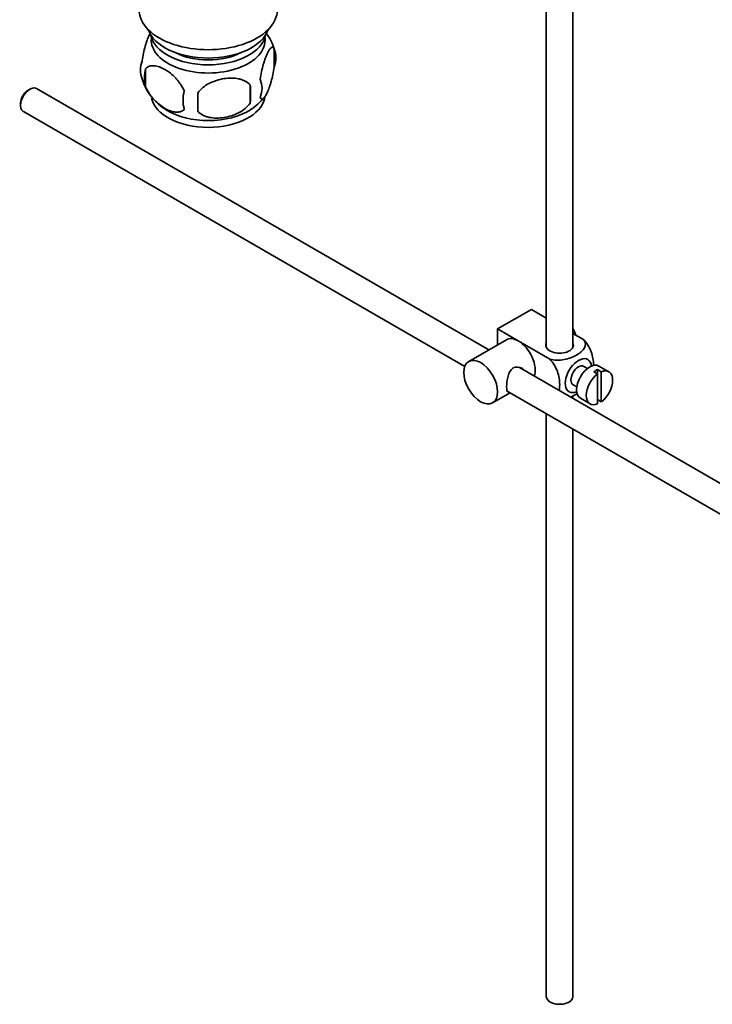
# Model space of a CAD drawing. Units: millimetres. Extents: x -365 to 1432, y 15 to 1462.
# Drawn here: x 1171 to 1301, y 65 to 250 of the extents above; entities that cross this region are included whole.
import ezdxf

# ---------------------------------------------------------------- set-up
doc = ezdxf.new("R2010")
doc.units = ezdxf.units.MM
doc.layers.add('DV2_0', color=7, linetype='Continuous')
doc.layers.add('Défaut', color=7, linetype='Continuous')

# ---------------------------------------------------------------- blocks, each defined once
blk = doc.blocks.new('SE1')
at = {"layer": 'DV2_0', "color": 7, "lineweight": 35}
for p, q in [((1275.08, 188.15), (1275.08, 297.5)), ((1270.08, 294.37), (1270.08, 188.15)), ((1218.9, 244.3), (1218.9, 240.87)), ((1194.71, 240.56), (1194.71, 237.13)), ((1214.4, 237.52), (1214.4, 234.08)), ((1172.95, 236.69), (1172.53, 236.45)), ((1259.27, 187.7), (1174.2, 236.82)), ((1171.18, 234.12), (1171.18, 233.63)), ((1171.7, 232.49), (1254.73, 184.55)), ((1260.92, 191.62), (1267.28, 195.3)), ((1267.28, 195.3), (1270.08, 193.68)), ((1260.92, 191.62), (1264.81, 189.38)), ((1260.92, 188.66), (1260.92, 191.62)), ((1275.08, 190.79), (1277.08, 189.64)), ((1262.56, 189.6), (1255.48, 185.52)), ((1264.81, 189.38), (1270.72, 185.96)), ((1364.36, 127.03), (1265.02, 184.39)), ((1277.8, 184.18), (1277.12, 184.58)), ((1279.02, 183.59), (1279.73, 183.18)), ((1280.43, 183.59), (1279.73, 184)), ((1279.73, 184), (1279.73, 183.18)), ((1281.83, 183.59), (1279.99, 184.65)), ((1280.43, 177.94), (1280.43, 183.59)), ((1279.73, 183.18), (1279.73, 177.53)), ((1259.98, 177.72), (1263.27, 179.62)), ((1262.74, 179.93), (1361.88, 122.69)), ((1275.12, 181.11), (1275.8, 180.72)), ((1275.08, 178.57), (1275.08, 179.08)), ((1276.49, 178.59), (1278.33, 177.53)), ((1279.73, 178.34), (1280.43, 177.94)), ((1270.08, 175.69), (1270.08, 66.09)), ((1275.08, 66.09), (1275.08, 172.8))]:
    blk.add_line(p, q, dxfattribs=at)
for centre, radius, start, end in [((1209.27, 241.44), 10.01, 16.1513, 36.3043), ((1213.93, 242.59), 5.26, 340.9814, 19.0186), ((1198.87, 240.31), 5.13, 160.4695, 199.5305), ((1201.35, 238.84), 6.86, 165.5143, 194.4857), ((1203.92, 241.68), 10.34, 197.0323, 239.539), ((1185.68, 235.8), 28.76, 356.5809, 3.4191), ((1212.17, 236.87), 4.43, 337.2015, 22.7985), ((1208.6, 234.66), 6.86, 165.5086, 194.4914), ((1095.07, 234.27), 109.44, 359.1019, 0.8981), ((1209.87, 240.5), 8.89, 300.8828, 323.1288)]:
    blk.add_arc(centre, radius, start, end, dxfattribs=at)
for centre, major_axis, start_param, end_param in [((1206.47, 251.64), (-13, 0), 0, 3.141593), ((1206.47, 249.19), (-11.5, 0), 0.193351, 2.948242), ((1206.47, 245.92), (10.7, 0), 3.023689, 6.283185), ((1206.47, 247.55), (-10.85, 0), 0.106553, 3.03504), ((1206.47, 245.92), (10.7, 0), 0, 0.117904), ((1206.47, 247.55), (-9.25, 0), 0.832114, 2.309478), ((1172.95, 234.65), (1.25, 2.17), 0, 3.141593), ((1172.53, 234.9), (-0.95, -1.65), 3.926991, 5.497787), ((1206.47, 235.71), (10.7, 0), 3.251543, 6.172254), ((1206.47, 236.97), (10.7, 0), 3.888209, 5.55404), ((1273.36, 190.64), (1.75, -3.03), 1.196915, 1.586568), ((1264.81, 185.7), (2.25, -3.9), 2.356194, 3.141593), ((1264.81, 185.7), (-2.25, 3.9), 3.595517, 5.497787), ((1272.58, 188.56), (-2.6, 0), 6.004938, 6.283185), ((1272.58, 188.56), (-2.6, 0), 0, 3.419839), ((1276.12, 182.85), (-1.75, -3.03), 2.490455, 6.283185), ((1278.24, 181.62), (-1.75, -3.03), 3.141593, 6.283185), ((1276.12, 182.85), (-1, -1.73), 3.141593, 6.283185), ((1279.37, 180.97), (1.75, 3.03), 0.642051, 0.928746), ((1280.08, 180.56), (-1.75, -3.03), 0.928746, 3.783643), ((1280.08, 180.56), (1.75, 3.03), 0.928746, 3.783643), ((1276.12, 182.85), (-1.75, -3.03), 0, 0.651137), ((1272.58, 66.09), (-2.5, 0), 0, 3.141593)]:
    blk.add_ellipse(centre, major_axis=major_axis, ratio=0.57735, start_param=start_param, end_param=end_param, dxfattribs=at)
blk.add_ellipse((1257.73, 181.62), major_axis=(-2.25, 3.9), ratio=0.57735, dxfattribs=at)
for points, knots in [([(1195.62, 247.33), (1195.54, 247.18), (1195.45, 247.01), (1195.23, 246.55), (1195.11, 246.24), (1194.92, 245.73), (1194.86, 245.55), (1194.74, 245.17), (1194.68, 244.97), (1194.51, 244.36), (1194.4, 243.92), (1194.19, 242.99), (1194.11, 242.51), (1194.03, 242.02)], [0.414146, 0.414146, 0.414146, 0.414146, 0.5, 0.5, 0.625, 0.625, 0.6875, 0.6875, 0.75, 0.75, 0.875, 0.875, 1, 1, 1, 1]), ([(1218.9, 244.3), (1218.83, 244.48), (1218.75, 244.58), (1218.6, 244.63), (1218.54, 244.63), (1218.43, 244.6), (1218.38, 244.56), (1218.2, 244.42), (1218.08, 244.28), (1217.83, 243.89), (1217.7, 243.66), (1217.45, 243.11), (1217.32, 242.8), (1217.14, 242.29), (1217.08, 242.11), (1216.96, 241.73), (1216.9, 241.53), (1216.72, 240.92), (1216.61, 240.48), (1216.41, 239.55), (1216.32, 239.08), (1216.25, 238.59)], [0, 0, 0, 0, 0.125, 0.125, 0.1875, 0.1875, 0.25, 0.25, 0.375, 0.375, 0.5, 0.5, 0.625, 0.625, 0.6875, 0.6875, 0.75, 0.75, 0.875, 0.875, 1, 1, 1, 1]), ([(1194.71, 240.56), (1194.81, 240.67), (1194.92, 240.77), (1195.16, 240.92), (1195.29, 240.98), (1195.7, 241.11), (1196, 241.14), (1196.48, 241.1), (1196.65, 241.07), (1196.98, 241), (1197.14, 240.95), (1197.65, 240.77), (1197.99, 240.61), (1198.69, 240.2), (1199.03, 239.97), (1199.71, 239.43), (1200.05, 239.12), (1200.52, 238.61), (1200.67, 238.43), (1200.97, 238.05), (1201.12, 237.86), (1201.53, 237.25), (1201.77, 236.82), (1201.96, 236.38)], [0, 0, 0, 0, 0.0625, 0.0625, 0.125, 0.125, 0.25, 0.25, 0.3125, 0.3125, 0.375, 0.375, 0.5, 0.5, 0.625, 0.625, 0.75, 0.75, 0.8125, 0.8125, 0.875, 0.875, 1, 1, 1, 1]), ([(1216.25, 235.16), (1216.32, 234.97), (1216.41, 234.87), (1216.56, 234.83), (1216.61, 234.83), (1216.72, 234.86), (1216.78, 234.89), (1216.95, 235.03), (1217.08, 235.18), (1217.32, 235.56), (1217.45, 235.8), (1217.7, 236.35), (1217.83, 236.66), (1218.02, 237.17), (1218.08, 237.35), (1218.2, 237.73), (1218.26, 237.92), (1218.43, 238.54), (1218.54, 238.97), (1218.74, 239.9), (1218.83, 240.38), (1218.9, 240.87)], [0, 0, 0, 0, 0.125, 0.125, 0.1875, 0.1875, 0.25, 0.25, 0.375, 0.375, 0.5, 0.5, 0.625, 0.625, 0.6875, 0.6875, 0.75, 0.75, 0.875, 0.875, 1, 1, 1, 1]), ([(1201.96, 232.95), (1201.77, 232.72), (1201.52, 232.57), (1200.98, 232.39), (1200.67, 232.37), (1200.04, 232.42), (1199.71, 232.49), (1199.02, 232.74), (1198.68, 232.9), (1197.99, 233.3), (1197.64, 233.54), (1196.96, 234.08), (1196.64, 234.38), (1196.16, 234.89), (1196, 235.08), (1195.7, 235.45), (1195.56, 235.64), (1195.15, 236.25), (1194.91, 236.69), (1194.71, 237.13)], [0, 0, 0, 0, 0.125, 0.125, 0.25, 0.25, 0.375, 0.375, 0.5, 0.5, 0.625, 0.625, 0.75, 0.75, 0.8125, 0.8125, 0.875, 0.875, 1, 1, 1, 1]), ([(1214.4, 237.52), (1214.13, 237.81), (1213.8, 238.05), (1213.25, 238.33), (1213.05, 238.41), (1212.64, 238.55), (1212.43, 238.61), (1211.78, 238.74), (1211.32, 238.79), (1210.39, 238.8), (1209.92, 238.76), (1208.97, 238.62), (1208.5, 238.51), (1207.81, 238.29), (1207.58, 238.2), (1207.13, 238.02), (1206.9, 237.91), (1206.25, 237.58), (1205.84, 237.31), (1205.09, 236.7), (1204.76, 236.36), (1204.5, 235.98)], [0, 0, 0, 0, 0.125, 0.125, 0.1875, 0.1875, 0.25, 0.25, 0.375, 0.375, 0.5, 0.5, 0.625, 0.625, 0.6875, 0.6875, 0.75, 0.75, 0.875, 0.875, 1, 1, 1, 1]), ([(1204.5, 232.55), (1204.76, 232.26), (1205.09, 232.02), (1205.64, 231.74), (1205.84, 231.66), (1206.25, 231.52), (1206.46, 231.46), (1207.11, 231.32), (1207.57, 231.28), (1208.5, 231.27), (1208.97, 231.3), (1209.92, 231.45), (1210.39, 231.56), (1211.08, 231.78), (1211.31, 231.86), (1211.76, 232.05), (1211.99, 232.16), (1212.64, 232.49), (1213.05, 232.76), (1213.8, 233.37), (1214.13, 233.71), (1214.4, 234.08)], [0, 0, 0, 0, 0.125, 0.125, 0.1875, 0.1875, 0.25, 0.25, 0.375, 0.375, 0.5, 0.5, 0.625, 0.625, 0.6875, 0.6875, 0.75, 0.75, 0.875, 0.875, 1, 1, 1, 1]), ([(1277.08, 189.64), (1277.5, 189.15), (1277.52, 188.58), (1276.97, 187.55), (1276.43, 187.09), (1275.1, 186.33), (1274.32, 186.03), (1272.55, 185.71), (1271.55, 185.73), (1270.72, 185.96)], [0, 0, 0, 0, 0.25, 0.25, 0.5, 0.5, 0.75, 0.75, 1, 1, 1, 1]), ([(1278.96, 184.7), (1278.96, 184.76), (1278.96, 184.83), (1278.96, 185.66), (1278.83, 186.49), (1278.22, 188.18), (1277.7, 189.04), (1277.08, 189.64)], [0.4782234, 0.4782234, 0.4782234, 0.4782234, 0.5, 0.5, 0.75, 0.75, 1, 1, 1, 1]), ([(1270.72, 185.96), (1271.35, 185.35), (1271.86, 184.49), (1272.47, 182.8), (1272.6, 181.96), (1272.59, 180.79), (1272.56, 180.41), (1272.48, 180.06)], [0, 0, 0, 0, 0.25, 0.25, 0.5, 0.5, 0.6331855, 0.6331855, 0.6331855, 0.6331855]), ([(1265.9, 183.9), (1265.78, 184.03), (1265.63, 184.15), (1265, 184.51), (1264.37, 184.57), (1263.38, 184), (1263.06, 183.41), (1262.69, 182.08), (1262.61, 181.34), (1262.61, 180.76)], [0.5839882, 0.5839882, 0.5839882, 0.5839882, 0.625, 0.625, 0.75, 0.75, 0.875, 0.875, 1, 1, 1, 1]), ([(1262.61, 180.76), (1262.61, 180.19), (1262.69, 179.84), (1262.93, 179.7), (1263, 179.69), (1263.07, 179.7)], [0, 0, 0, 0, 0.125, 0.125, 0.1623801, 0.1623801, 0.1623801, 0.1623801]), ([(1274.61, 178.83), (1275.04, 178.99), (1275.43, 179.17), (1275.82, 179.4), (1275.86, 179.42), (1275.89, 179.44)], [0.3652906, 0.3652906, 0.3652906, 0.3652906, 0.5, 0.5, 0.5135971, 0.5135971, 0.5135971, 0.5135971])]:
    blk.add_open_spline(points, degree=3, knots=knots, dxfattribs=at)

msp = doc.modelspace()

# ---------------------------------------------------------------- block references
at = {"layer": 'Défaut'}
msp.add_blockref('SE1', (0, 0), dxfattribs=at)

doc.saveas('drawing.dxf')
